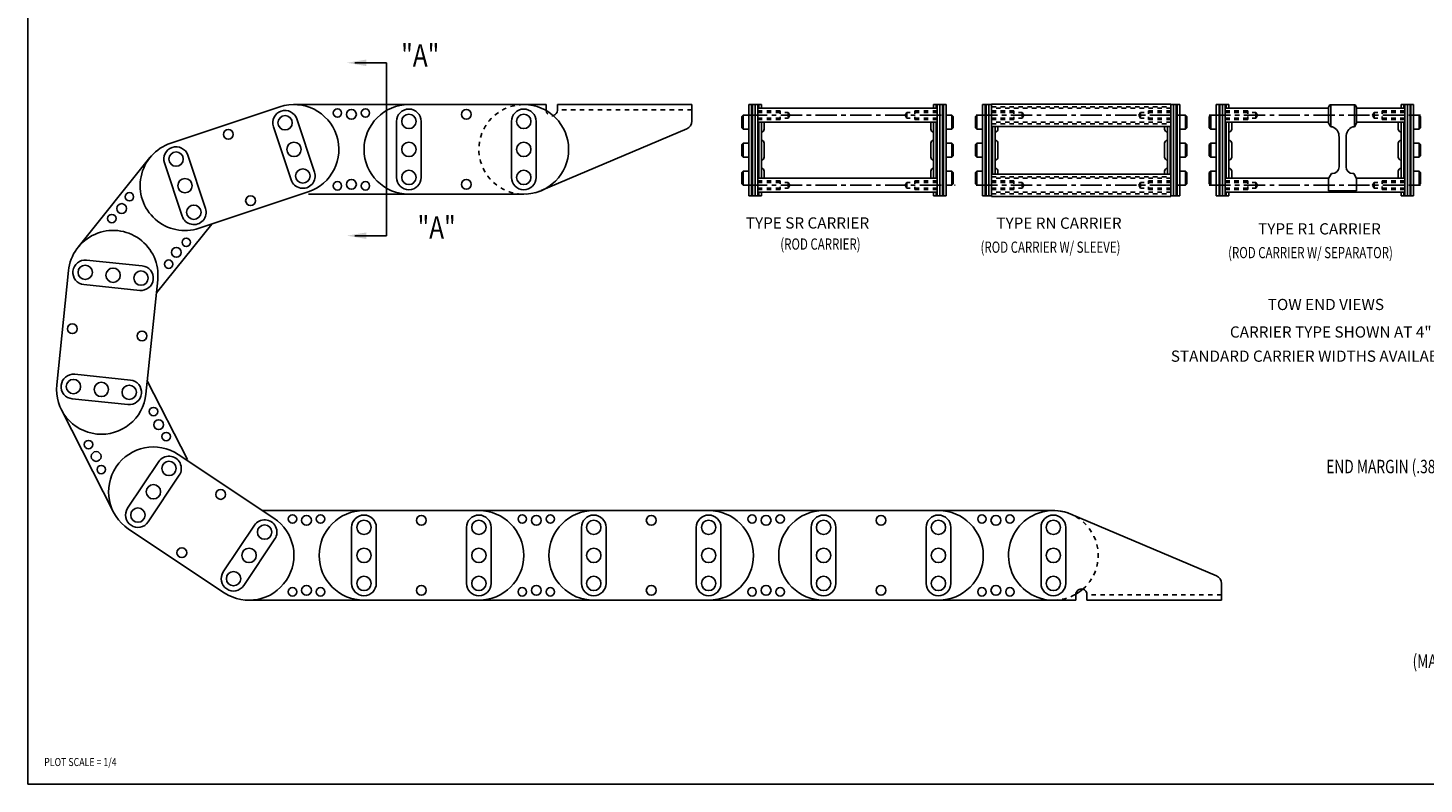
# Model space of a CAD drawing. Extents: x 0 to 51.9, y 0 to 33.7.
# Drawn here: x 0 to 31.1, y 0 to 16.9 of the extents above; entities that cross this region are included whole.
import ezdxf

# ---------------------------------------------------------------- set-up
doc = ezdxf.new("R2010")
doc.units = 0
doc.header["$LTSCALE"] = 0.38
doc.linetypes.add('CENTER', pattern=[2, 1.25, -0.25, 0.25, -0.25])
doc.linetypes.add('HIDDEN', pattern=[0.375, 0.25, -0.125])
for name, color, linetype in [('CENTER', 4, 'CENTER'), ('CONSTRUCT', 1, 'CONTINUOUS'), ('FEET_FEMALE', 140, 'CONTINUOUS'), ('FEET_MALE', 7, 'CONTINUOUS'), ('FEET_TOW', 7, 'CONTINUOUS'), ('LINK', 2, 'CONTINUOUS'), ('OBJECT', 7, 'CONTINUOUS')]:
    doc.layers.add(name, color=color, linetype=linetype)
doc.styles.add('MASTER', font='romans', dxfattribs={"width": 0.8})

msp = doc.modelspace()

# ---------------------------------------------------------------- linework, layer by layer
at = {"layer": 'CENTER'}
for p, q in [((16.011987, 14.926565), (20.557145, 14.926565)), ((21.144233, 14.926565), (25.794955, 14.926565)), ((26.339316, 14.926565), (31.052856, 14.926565)), ((16.011987, 13.364565), (20.676729, 13.364565)), ((21.144233, 13.364565), (25.794955, 13.364565)), ((26.339316, 13.364565), (31.052856, 13.364565))]:
    msp.add_line(p, q, dxfattribs=at)
at = {"layer": 'CONSTRUCT'}
msp.add_lwpolyline([(51.910425, 0), (0, 0), (0, 33.717592), (51.910425, 33.717592)], close=True, dxfattribs=at)
at = {"layer": 'FEET_FEMALE'}
for p, q in [((11.056583, 15.163565), (11.556583, 15.163565)), ((11.556583, 15.037565), (11.556583, 15.162565)), ((14.806583, 15.162565), (11.806583, 15.162565)), ((11.806583, 15.037565), (11.806583, 15.162565)), ((14.806583, 14.79342), (14.806583, 15.162565)), ((11.447314, 13.24306), (14.69204, 14.620365)), ((23.255857, 6.02407), (26.500583, 4.646765)), ((26.615126, 4.47371), (26.615126, 4.104565)), ((22.865126, 4.103565), (23.365126, 4.103565)), ((23.365126, 4.229565), (23.365126, 4.104565)), ((23.615126, 4.229565), (23.615126, 4.104565)), ((26.615126, 4.104565), (23.615126, 4.104565))]:
    msp.add_line(p, q, dxfattribs=at)
at = {"layer": 'FEET_FEMALE', "color": 1, "linetype": 'HIDDEN'}
for p, q in [((14.806583, 15.042965), (11.806583, 15.042965)), ((26.615126, 4.224165), (23.615126, 4.224165))]:
    msp.add_line(p, q, dxfattribs=at)
for centre, radius, start, end in [((11.056583, 14.163565), 1, 90, 293), ((11.681583, 15.037565), 0.125, 180, 285.13472)]:
    msp.add_arc(centre, radius, start, end, dxfattribs=at)
at = {"layer": 'FEET_FEMALE'}
for centre, radius, start, end in [((11.681583, 15.037565), 0.125, 285.13472, 0), ((14.618583, 14.79342), 0.188, 293, 0), ((22.865126, 5.103565), 1, 67, 270), ((26.427126, 4.47371), 0.188, 0, 67), ((23.490126, 4.229565), 0.125, 74.86528, 180), ((23.490126, 4.229565), 0.125, 0, 74.86528)]:
    msp.add_arc(centre, radius, start, end, dxfattribs=at)
at = {"layer": 'LINK', "color": 3}
for p, q in [((7.292075, 16.095797), (7.997559, 16.095797)), ((7.292075, 12.237536), (7.997559, 12.237536))]:
    msp.add_line(p, q, dxfattribs=at)
at = {"layer": 'LINK'}
for p, q in [((7.997559, 16.095797), (7.997559, 12.237536)), ((3.18587, 14.30289), (5.616637, 15.112342)), ((5.932583, 15.163565), (8.494583, 15.163565)), ((8.494583, 15.163565), (11.056583, 15.163565)), ((16.07491, 15.162565), (16.35491, 15.162565)), ((16.07491, 15.162565), (16.07491, 13.128565)), ((16.13491, 15.162565), (16.13491, 13.128565)), ((16.15491, 15.162565), (16.15491, 13.128565)), ((16.21491, 15.162565), (16.21491, 13.128565)), ((16.27491, 15.162565), (16.27491, 13.128565)), ((16.29491, 15.082565), (16.29491, 15.162565)), ((16.35491, 15.162565), (16.35491, 15.082565)), ((20.19491, 15.162565), (20.19491, 15.082565)), ((20.47491, 15.162565), (20.19491, 15.162565)), ((20.25491, 15.082565), (20.25491, 15.162565)), ((20.27491, 15.162565), (20.27491, 13.128565)), ((20.33491, 15.162565), (20.33491, 13.128565)), ((20.39491, 15.162565), (20.39491, 13.128565)), ((20.41491, 15.162565), (20.41491, 13.128565)), ((20.47491, 15.162565), (20.47491, 13.128565)), ((21.28691, 15.162565), (21.48691, 15.162565)), ((21.28691, 15.162565), (21.28691, 13.128565)), ((21.34691, 15.162565), (21.34691, 13.128565)), ((21.36691, 15.162565), (21.36691, 13.128565)), ((21.42691, 15.162565), (21.42691, 13.128565)), ((21.48691, 15.176565), (21.48691, 13.114565)), ((25.486905, 15.176565), (25.486905, 13.114565)), ((25.686905, 15.162565), (25.486905, 15.162565)), ((25.546905, 15.162565), (25.546905, 13.128565)), ((25.606905, 15.162565), (25.606905, 13.128565)), ((25.626905, 15.162565), (25.626905, 13.128565)), ((25.686905, 15.162565), (25.686905, 13.128565)), ((26.49891, 15.162565), (26.77891, 15.162565)), ((26.49891, 15.162565), (26.49891, 13.128565)), ((26.55891, 15.162565), (26.55891, 13.128565)), ((26.57891, 15.162565), (26.57891, 13.128565)), ((26.63891, 15.162565), (26.63891, 13.128565)), ((26.69891, 15.162565), (26.69891, 13.128565)), ((26.71891, 15.082565), (26.71891, 15.162565)), ((26.77891, 15.162565), (26.77891, 15.082565)), ((30.89891, 15.162565), (30.61891, 15.162565)), ((30.61891, 15.162565), (30.61891, 15.082565)), ((30.67891, 15.082565), (30.67891, 15.162565)), ((30.69891, 15.162565), (30.69891, 13.128565)), ((30.75891, 15.162565), (30.75891, 13.128565)), ((30.81891, 15.162565), (30.81891, 13.128565)), ((30.83891, 15.162565), (30.83891, 13.128565)), ((30.89891, 15.162565), (30.89891, 13.128565)), ((5.474203, 14.669666), (5.869135, 13.483694)), ((5.996031, 14.843436), (6.390963, 13.657464)), ((8.219583, 14.788565), (8.219583, 13.538565)), ((8.769583, 14.788565), (8.769583, 13.538565)), ((10.781583, 14.788565), (10.781583, 13.538565)), ((11.331583, 14.788565), (11.331583, 13.538565)), ((15.94891, 14.929315), (15.91891, 14.899315)), ((15.91891, 14.641815), (15.91891, 14.899315)), ((15.91891, 14.641815), (15.94891, 14.611815)), ((15.94891, 14.929315), (16.07491, 14.929315)), ((15.94891, 14.929315), (15.94891, 14.611815)), ((16.29491, 14.770565), (16.29491, 13.520565)), ((16.35491, 14.770565), (16.35491, 13.520565)), ((16.41791, 14.615065), (16.41791, 14.770565)), ((20.13191, 14.615065), (20.13191, 14.770565)), ((20.19491, 14.770565), (20.19491, 13.520565)), ((20.25491, 14.770565), (20.25491, 13.520565)), ((20.60091, 14.929315), (20.47491, 14.929315)), ((20.60091, 14.929315), (20.63091, 14.899315)), ((20.60091, 14.929315), (20.60091, 14.611815)), ((20.63091, 14.641815), (20.60091, 14.611815)), ((20.63091, 14.641815), (20.63091, 14.899315)), ((21.16091, 14.929315), (21.13091, 14.899315)), ((21.13091, 14.641815), (21.13091, 14.899315)), ((21.13091, 14.641815), (21.16091, 14.611815)), ((21.16091, 14.929315), (21.28691, 14.929315)), ((21.16091, 14.929315), (21.16091, 14.611815)), ((21.50691, 14.676565), (21.50691, 13.614565)), ((21.56691, 14.676565), (21.56691, 13.614565)), ((21.62991, 14.615065), (21.62991, 14.676565)), ((25.343905, 14.615065), (25.343905, 14.676565)), ((25.406905, 14.676565), (25.406905, 13.614565)), ((25.466905, 14.676565), (25.466905, 13.614565)), ((25.812905, 14.929315), (25.686905, 14.929315)), ((25.812905, 14.929315), (25.842905, 14.899315)), ((25.812905, 14.929315), (25.812905, 14.611815)), ((25.842905, 14.641815), (25.812905, 14.611815)), ((25.842905, 14.641815), (25.842905, 14.899315)), ((26.37291, 14.929315), (26.34291, 14.899315)), ((26.34291, 14.641815), (26.34291, 14.899315)), ((26.34291, 14.641815), (26.37291, 14.611815)), ((26.37291, 14.929315), (26.49891, 14.929315)), ((26.37291, 14.929315), (26.37291, 14.611815)), ((26.71891, 14.770565), (26.71891, 13.520565)), ((26.77891, 14.770565), (26.77891, 13.520565)), ((26.84191, 14.615065), (26.84191, 14.770565)), ((30.55591, 14.615065), (30.55591, 14.770565)), ((30.61891, 14.770565), (30.61891, 13.520565)), ((30.67891, 14.770565), (30.67891, 13.520565)), ((31.02491, 14.929315), (30.89891, 14.929315)), ((31.02491, 14.929315), (31.05491, 14.899315)), ((31.02491, 14.929315), (31.02491, 14.611815)), ((31.05491, 14.641815), (31.02491, 14.611815)), ((31.05491, 14.641815), (31.05491, 14.899315)), ((15.94891, 14.611815), (16.07491, 14.611815)), ((16.35491, 14.364065), (16.35491, 13.927065)), ((20.19491, 14.364065), (20.19491, 13.927065)), ((20.60091, 14.611815), (20.47491, 14.611815)), ((21.16091, 14.611815), (21.28691, 14.611815)), ((21.56691, 14.364065), (21.56691, 13.927065)), ((25.406905, 14.364065), (25.406905, 13.927065)), ((25.812905, 14.611815), (25.686905, 14.611815)), ((26.37291, 14.611815), (26.49891, 14.611815)), ((26.77891, 14.364065), (26.77891, 13.927065)), ((30.61891, 14.364065), (30.61891, 13.927065)), ((31.02491, 14.611815), (30.89891, 14.611815)), ((3.565263, 14.033983), (3.960195, 12.848012)), ((15.94891, 14.304315), (15.91891, 14.274315)), ((15.91891, 14.016815), (15.91891, 14.274315)), ((15.91891, 14.016815), (15.94891, 13.986815)), ((15.94891, 14.304315), (16.07491, 14.304315)), ((15.94891, 14.304315), (15.94891, 13.986815)), ((16.41791, 13.990065), (16.41791, 14.301065)), ((20.13191, 13.990065), (20.13191, 14.301065)), ((20.60091, 14.304315), (20.47491, 14.304315)), ((20.60091, 14.304315), (20.63091, 14.274315)), ((20.60091, 14.304315), (20.60091, 13.986815)), ((20.63091, 14.016815), (20.60091, 13.986815)), ((20.63091, 14.016815), (20.63091, 14.274315)), ((21.16091, 14.304315), (21.13091, 14.274315)), ((21.13091, 14.016815), (21.13091, 14.274315)), ((21.13091, 14.016815), (21.16091, 13.986815)), ((21.16091, 14.304315), (21.28691, 14.304315)), ((21.16091, 14.304315), (21.16091, 13.986815)), ((21.62991, 13.990065), (21.62991, 14.301065)), ((25.343905, 13.990065), (25.343905, 14.301065)), ((25.812905, 14.304315), (25.686905, 14.304315)), ((25.812905, 14.304315), (25.842905, 14.274315)), ((25.812905, 14.304315), (25.812905, 13.986815)), ((25.842905, 14.016815), (25.812905, 13.986815)), ((25.842905, 14.016815), (25.842905, 14.274315)), ((26.37291, 14.304315), (26.34291, 14.274315)), ((26.34291, 14.016815), (26.34291, 14.274315)), ((26.34291, 14.016815), (26.37291, 13.986815)), ((26.37291, 14.304315), (26.49891, 14.304315)), ((26.37291, 14.304315), (26.37291, 13.986815)), ((26.84191, 13.990065), (26.84191, 14.301065)), ((30.55591, 13.990065), (30.55591, 14.301065)), ((31.02491, 14.304315), (30.89891, 14.304315)), ((31.02491, 14.304315), (31.05491, 14.274315)), ((31.02491, 14.304315), (31.02491, 13.986815)), ((31.05491, 14.016815), (31.02491, 13.986815)), ((31.05491, 14.016815), (31.05491, 14.274315)), ((1.118805, 11.981121), (2.721707, 13.979757)), ((3.043436, 13.860213), (3.438368, 12.674242)), ((15.94891, 13.986815), (16.07491, 13.986815)), ((20.60091, 13.986815), (20.47491, 13.986815)), ((21.16091, 13.986815), (21.28691, 13.986815)), ((25.812905, 13.986815), (25.686905, 13.986815)), ((26.37291, 13.986815), (26.49891, 13.986815)), ((31.02491, 13.986815), (30.89891, 13.986815)), ((15.91891, 13.649315), (15.94891, 13.679315)), ((15.91891, 13.649315), (15.91891, 13.391815)), ((15.94891, 13.361815), (15.91891, 13.391815)), ((15.94891, 13.361815), (15.94891, 13.679315)), ((15.94891, 13.679315), (16.07491, 13.679315)), ((16.41791, 13.676065), (16.41791, 13.520565)), ((20.13191, 13.676065), (20.13191, 13.520565)), ((20.60091, 13.679315), (20.47491, 13.679315)), ((20.63091, 13.649315), (20.60091, 13.679315)), ((20.60091, 13.361815), (20.60091, 13.679315)), ((20.60091, 13.361815), (20.63091, 13.391815)), ((20.63091, 13.649315), (20.63091, 13.391815)), ((21.13091, 13.649315), (21.16091, 13.679315)), ((21.13091, 13.649315), (21.13091, 13.391815)), ((21.16091, 13.361815), (21.13091, 13.391815)), ((21.16091, 13.679315), (21.28691, 13.679315)), ((21.16091, 13.361815), (21.16091, 13.679315)), ((21.62991, 13.676065), (21.62991, 13.614565)), ((25.343905, 13.676065), (25.343905, 13.614565)), ((25.812905, 13.679315), (25.686905, 13.679315)), ((25.812905, 13.361815), (25.812905, 13.679315)), ((25.842905, 13.649315), (25.812905, 13.679315)), ((25.812905, 13.361815), (25.842905, 13.391815)), ((25.842905, 13.649315), (25.842905, 13.391815)), ((26.34291, 13.649315), (26.37291, 13.679315)), ((26.34291, 13.649315), (26.34291, 13.391815)), ((26.37291, 13.361815), (26.34291, 13.391815)), ((26.37291, 13.679315), (26.49891, 13.679315)), ((26.37291, 13.361815), (26.37291, 13.679315)), ((26.84191, 13.676065), (26.84191, 13.520565)), ((30.55591, 13.676065), (30.55591, 13.520565)), ((31.02491, 13.679315), (30.89891, 13.679315)), ((31.02491, 13.361815), (31.02491, 13.679315)), ((31.05491, 13.649315), (31.02491, 13.679315)), ((31.02491, 13.361815), (31.05491, 13.391815)), ((31.05491, 13.649315), (31.05491, 13.391815)), ((3.817761, 12.405335), (6.248528, 13.214788)), ((6.257453, 13.163565), (8.494583, 13.163565)), ((8.494583, 13.163565), (11.056583, 13.163565)), ((15.94891, 13.361815), (16.07491, 13.361815)), ((16.35491, 13.128565), (16.07491, 13.128565)), ((16.29491, 13.208565), (16.29491, 13.128565)), ((16.35491, 13.128565), (16.35491, 13.208565)), ((20.19491, 13.128565), (20.19491, 13.208565)), ((20.19491, 13.128565), (20.47491, 13.128565)), ((20.25491, 13.208565), (20.25491, 13.128565)), ((20.60091, 13.361815), (20.47491, 13.361815)), ((21.16091, 13.361815), (21.28691, 13.361815)), ((21.48691, 13.128565), (21.28691, 13.128565)), ((25.486905, 13.128565), (25.686905, 13.128565)), ((25.812905, 13.361815), (25.686905, 13.361815)), ((26.37291, 13.361815), (26.49891, 13.361815)), ((26.77891, 13.128565), (26.49891, 13.128565)), ((26.71891, 13.208565), (26.71891, 13.128565)), ((26.77891, 13.128565), (26.77891, 13.208565)), ((30.61891, 13.128565), (30.61891, 13.208565)), ((30.61891, 13.128565), (30.89891, 13.128565)), ((30.67891, 13.208565), (30.67891, 13.128565)), ((31.02491, 13.361815), (30.89891, 13.361815)), ((2.86347, 10.959818), (4.097474, 12.498481)), ((1.305356, 11.693026), (2.548786, 11.565035)), ((0.641839, 8.909334), (0.904169, 11.457869)), ((2.631327, 8.704549), (2.893657, 11.253083)), ((1.24904, 11.145917), (2.49247, 11.017926)), ((1.043026, 9.144492), (2.286456, 9.016501)), ((3.556203, 7.240037), (2.661514, 8.997814)), ((0.98671, 8.597383), (2.23014, 8.469392)), ((1.907534, 6.070077), (0.745383, 8.353331)), ((2.223408, 6.155924), (2.916286, 7.196318)), ((5.485428, 5.93588), (3.353036, 7.356003)), ((2.681182, 5.851057), (3.37406, 6.891452)), ((5.233641, 6.103565), (7.493126, 6.103565)), ((7.493126, 6.103565), (10.055126, 6.103565)), ((10.055126, 6.103565), (12.617126, 6.103565)), ((12.617126, 6.103565), (15.179126, 6.103565)), ((15.179126, 6.103565), (17.741126, 6.103565)), ((17.741126, 6.103565), (20.303126, 6.103565)), ((20.303126, 6.103565), (22.865126, 6.103565)), ((4.376824, 4.27125), (2.244431, 5.691372)), ((4.3558, 4.735801), (5.048678, 5.776195)), ((7.218126, 5.728565), (7.218126, 4.478565)), ((7.768126, 5.728565), (7.768126, 4.478565)), ((9.780126, 5.728565), (9.780126, 4.478565)), ((10.330126, 5.728565), (10.330126, 4.478565)), ((12.342126, 5.728565), (12.342126, 4.478565)), ((12.892126, 5.728565), (12.892126, 4.478565)), ((14.904126, 5.728565), (14.904126, 4.478565)), ((15.454126, 5.728565), (15.454126, 4.478565)), ((17.466126, 5.728565), (17.466126, 4.478565)), ((18.016126, 5.728565), (18.016126, 4.478565)), ((20.028126, 5.728565), (20.028126, 4.478565)), ((20.578126, 5.728565), (20.578126, 4.478565)), ((22.590126, 5.728565), (22.590126, 4.478565)), ((23.140126, 5.728565), (23.140126, 4.478565)), ((4.813574, 4.430935), (5.506452, 5.471329)), ((4.931126, 4.103565), (7.493126, 4.103565)), ((7.493126, 4.103565), (10.055126, 4.103565)), ((10.055126, 4.103565), (12.617126, 4.103565)), ((12.617126, 4.103565), (15.179126, 4.103565)), ((15.179126, 4.103565), (17.741126, 4.103565)), ((17.741126, 4.103565), (20.303126, 4.103565)), ((20.303126, 4.103565), (22.865126, 4.103565))]:
    msp.add_line(p, q, dxfattribs=at)
for centre, radius in [((6.901083, 14.976065), 0.094), ((7.213583, 14.944565), 0.1095), ((7.526083, 14.976065), 0.094), ((8.494583, 14.788565), 0.16), ((8.494583, 14.788565), 0.16), ((9.775583, 14.944565), 0.1095), ((11.056583, 14.788565), 0.16), ((5.735117, 14.756551), 0.16), ((4.470446, 14.499834), 0.1095), ((5.932583, 14.163565), 0.16), ((8.494583, 14.163565), 0.16), ((8.494583, 14.163565), 0.16), ((11.056583, 14.163565), 0.16), ((3.304349, 13.947098), 0.16), ((6.130049, 13.570579), 0.16), ((8.494583, 13.538565), 0.16), ((8.494583, 13.538565), 0.16), ((11.056583, 13.538565), 0.16), ((3.501815, 13.354113), 0.16), ((6.901083, 13.351065), 0.094), ((7.213583, 13.382565), 0.1095), ((7.526083, 13.351065), 0.094), ((9.775583, 13.382565), 0.1095), ((2.262041, 13.106914), 0.094), ((4.963953, 13.017844), 0.1095), ((2.0911, 12.843423), 0.1095), ((3.699281, 12.761127), 0.16), ((1.871012, 12.619347), 0.094), ((3.529716, 12.090242), 0.094), ((3.309629, 11.866166), 0.1095), ((1.277198, 11.419471), 0.16), ((3.138688, 11.602674), 0.094), ((1.898913, 11.355476), 0.16), ((2.520628, 11.29148), 0.16), ((0.990853, 10.161178), 0.1095), ((2.544643, 10.00124), 0.1095), ((1.014868, 8.870937), 0.16), ((1.636583, 8.806942), 0.16), ((2.258298, 8.742946), 0.16), ((2.800005, 8.312373), 0.094), ((2.913685, 8.019585), 0.1095), ((3.083512, 7.755373), 0.094), ((1.351805, 7.575256), 0.094), ((1.521631, 7.311045), 0.1095), ((3.145173, 7.043885), 0.16), ((1.635312, 7.018256), 0.094), ((2.798734, 6.523688), 0.16), ((4.29784, 6.463665), 0.1095), ((2.452295, 6.00349), 0.16), ((5.899626, 5.916065), 0.094), ((6.212126, 5.884565), 0.1095), ((6.524626, 5.916065), 0.094), ((8.774126, 5.884565), 0.1095), ((11.023626, 5.916065), 0.094), ((11.336126, 5.884565), 0.1095), ((11.648626, 5.916065), 0.094), ((13.898126, 5.884565), 0.1095), ((16.147626, 5.916065), 0.094), ((16.460126, 5.884565), 0.1095), ((16.772626, 5.916065), 0.094), ((19.022126, 5.884565), 0.1095), ((21.271626, 5.916065), 0.094), ((21.584126, 5.884565), 0.1095), ((21.896626, 5.916065), 0.094), ((5.277565, 5.623762), 0.16), ((7.493126, 5.728565), 0.16), ((10.055126, 5.728565), 0.16), ((12.617126, 5.728565), 0.16), ((15.179126, 5.728565), 0.16), ((17.741126, 5.728565), 0.16), ((20.303126, 5.728565), 0.16), ((22.865126, 5.728565), 0.16), ((3.43202, 5.163588), 0.1095), ((4.931126, 5.103565), 0.16), ((7.493126, 5.103565), 0.16), ((10.055126, 5.103565), 0.16), ((12.617126, 5.103565), 0.16), ((15.179126, 5.103565), 0.16), ((17.741126, 5.103565), 0.16), ((20.303126, 5.103565), 0.16), ((22.865126, 5.103565), 0.16), ((4.584687, 4.583368), 0.16), ((5.899626, 4.291065), 0.094), ((6.212126, 4.322565), 0.1095), ((6.524626, 4.291065), 0.094), ((7.493126, 4.478565), 0.16), ((8.774126, 4.322565), 0.1095), ((10.055126, 4.478565), 0.16), ((11.023626, 4.291065), 0.094), ((11.336126, 4.322565), 0.1095), ((11.648626, 4.291065), 0.094), ((12.617126, 4.478565), 0.16), ((13.898126, 4.322565), 0.1095), ((15.179126, 4.478565), 0.16), ((16.147626, 4.291065), 0.094), ((16.460126, 4.322565), 0.1095), ((16.772626, 4.291065), 0.094), ((17.741126, 4.478565), 0.16), ((19.022126, 4.322565), 0.1095), ((20.303126, 4.478565), 0.16), ((21.271626, 4.291065), 0.094), ((21.584126, 4.322565), 0.1095), ((21.896626, 4.291065), 0.094), ((22.865126, 4.478565), 0.16)]:
    msp.add_circle(centre, radius, dxfattribs=at)
for centre, radius, start, end in [((5.735117, 14.756551), 0.275, 18.417902, 198.417902), ((5.932583, 14.163565), 1, 288.417902, 108.417902), ((8.494583, 14.163565), 1, 90, 270), ((8.494583, 14.788565), 0.275, 0, 180), ((11.056583, 14.788565), 0.275, 0, 180), ((11.056583, 14.163565), 1, 270, 90), ((16.35491, 14.615065), 0.063, 270, 0), ((16.35491, 14.301065), 0.063, 0, 90), ((20.19491, 14.615065), 0.063, 180, 270), ((20.19491, 14.301065), 0.063, 90, 180), ((21.56691, 14.615065), 0.063, 270, 0), ((21.56691, 14.301065), 0.063, 0, 90), ((25.406905, 14.615065), 0.063, 180, 270), ((25.406905, 14.301065), 0.063, 90, 180), ((26.77891, 14.615065), 0.063, 270, 0), ((26.77891, 14.301065), 0.063, 0, 90), ((30.61891, 14.615065), 0.063, 180, 270), ((30.61891, 14.301065), 0.063, 90, 180), ((3.501815, 13.354113), 1, 108.417902, 288.417902), ((3.304349, 13.947098), 0.275, 18.417902, 198.417902), ((16.35491, 13.990065), 0.063, 270, 0), ((16.35491, 13.676065), 0.063, 360, 90), ((20.19491, 13.990065), 0.063, 180, 270), ((20.19491, 13.676065), 0.063, 90, 180), ((21.56691, 13.990065), 0.063, 270, 0), ((21.56691, 13.676065), 0.063, 360, 90), ((25.406905, 13.990065), 0.063, 180, 270), ((25.406905, 13.676065), 0.063, 90, 180), ((26.77891, 13.990065), 0.063, 270, 0), ((26.77891, 13.676065), 0.063, 360, 90), ((30.61891, 13.990065), 0.063, 180, 270), ((30.61891, 13.676065), 0.063, 90, 180), ((6.130049, 13.570579), 0.275, 198.417902, 18.417902), ((8.494583, 13.538565), 0.275, 180, 0), ((11.056583, 13.538565), 0.275, 180, 0), ((3.699281, 12.761127), 0.275, 198.417902, 18.417902), ((1.898913, 11.355476), 1, 354.123027, 174.123027), ((1.277198, 11.419471), 0.275, 84.123027, 264.123027), ((2.520628, 11.29148), 0.275, 264.123027, 84.123027), ((1.014868, 8.870937), 0.275, 84.123027, 264.123027), ((1.636583, 8.806942), 1, 174.123027, 354.123027), ((2.258298, 8.742946), 0.275, 264.123027, 84.123027), ((2.798734, 6.523688), 1, 56.337324, 236.337324), ((3.145173, 7.043885), 0.275, 326.337324, 146.337324), ((2.452295, 6.00349), 0.275, 146.337324, 326.337324), ((4.931126, 5.103565), 1, 236.337324, 56.337324), ((7.493126, 5.103565), 1, 90, 270), ((7.493126, 5.728565), 0.275, 0, 180), ((10.055126, 5.728565), 0.275, 0, 180), ((10.055126, 5.103565), 1, 270, 90), ((12.617126, 5.103565), 1, 90, 270), ((12.617126, 5.728565), 0.275, 0, 180), ((15.179126, 5.728565), 0.275, 0, 180), ((15.179126, 5.103565), 1, 270, 90), ((17.741126, 5.103565), 1, 90, 270), ((17.741126, 5.728565), 0.275, 0, 180), ((20.303126, 5.728565), 0.275, 0, 180), ((20.303126, 5.103565), 1, 270, 90), ((22.865126, 5.728565), 0.275, 0, 180), ((5.277565, 5.623762), 0.275, 326.337324, 146.337324), ((4.584687, 4.583368), 0.275, 146.337324, 326.337324), ((7.493126, 4.478565), 0.275, 180, 0), ((10.055126, 4.478565), 0.275, 180, 0), ((12.617126, 4.478565), 0.275, 180, 0), ((15.179126, 4.478565), 0.275, 180, 0), ((17.741126, 4.478565), 0.275, 180, 0), ((20.303126, 4.478565), 0.275, 180, 0), ((22.865126, 4.478565), 0.275, 180, 0), ((22.865126, 5.103565), 1, 300.0175, 311.119843)]:
    msp.add_arc(centre, radius, start, end, dxfattribs=at)
at = {"layer": 'LINK', "color": 1, "linetype": 'HIDDEN'}
for start, end in [(311.119843, 90), (270, 300.0175)]:
    msp.add_arc((22.865126, 5.103565), 1, start, end, dxfattribs=at)
at = {"layer": 'LINK', "color": 3}
for points in [[(7.544454, 16.023734), (7.544454, 16.16786), (7.112075, 16.095797)], [(7.544454, 12.3096), (7.544454, 12.165473), (7.112075, 12.237536)]]:
    msp.add_solid(points, dxfattribs=at)
at = {"layer": 'OBJECT'}
for p, q in [((16.27491, 14.770565), (16.27491, 15.082565)), ((20.27491, 15.082565), (16.27491, 15.082565)), ((20.27491, 14.770565), (20.27491, 15.082565)), ((21.48691, 15.176565), (25.486905, 15.176565)), ((26.69891, 14.770565), (26.69891, 15.082565)), ((29.001458, 15.082565), (26.69891, 15.082565)), ((30.698905, 15.082565), (29.626458, 15.082565)), ((30.69891, 14.770565), (30.69891, 15.082565)), ((20.27491, 14.770565), (16.27491, 14.770565)), ((21.48691, 14.676565), (25.486905, 14.676565)), ((29.001458, 14.770565), (26.69891, 14.770565)), ((30.698905, 14.770565), (29.626458, 14.770565)), ((16.27491, 13.208565), (16.27491, 13.520565)), ((20.27491, 13.520565), (16.27491, 13.520565)), ((20.27491, 13.208565), (20.27491, 13.520565)), ((21.48691, 13.614565), (25.486905, 13.614565)), ((26.69891, 13.208565), (26.69891, 13.520565)), ((29.003767, 13.520565), (26.69891, 13.520565)), ((30.698905, 13.520565), (29.624148, 13.520565)), ((30.69891, 13.208565), (30.69891, 13.520565)), ((20.27491, 13.208565), (16.27491, 13.208565)), ((21.48691, 13.114565), (25.486905, 13.114565)), ((30.698905, 13.208565), (26.69891, 13.208565))]:
    msp.add_line(p, q, dxfattribs=at)
at = {"layer": 'OBJECT', "color": 1, "linetype": 'HIDDEN'}
for p, q in [((16.27491, 15.020565), (16.77491, 15.020565)), ((16.27491, 14.990565), (16.95491, 14.990565)), ((16.77491, 15.020565), (16.724656, 15.020565)), ((16.77491, 15.020565), (16.77491, 14.958345)), ((16.95491, 14.990565), (16.95491, 14.862565)), ((16.95491, 14.990565), (16.991861, 14.926565)), ((19.597305, 14.990565), (19.560354, 14.926565)), ((19.597305, 14.990565), (19.597305, 14.862565)), ((20.27491, 14.990565), (19.597305, 14.990565)), ((19.777305, 15.020565), (19.827559, 15.020565)), ((19.777305, 15.020565), (19.777305, 14.958345)), ((20.27491, 15.020565), (19.777305, 15.020565)), ((21.48691, 15.116565), (25.486905, 15.116565)), ((25.486905, 15.082565), (21.48691, 15.082565)), ((21.48691, 15.020565), (21.98691, 15.020565)), ((21.48691, 14.990565), (22.16691, 14.990565)), ((21.98691, 15.020565), (21.936656, 15.020565)), ((21.98691, 15.020565), (21.98691, 14.958345)), ((22.16691, 14.990565), (22.203861, 14.926565)), ((22.16691, 14.990565), (22.16691, 14.862565)), ((24.806905, 14.990565), (24.769954, 14.926565)), ((24.806905, 14.990565), (24.806905, 14.862565)), ((25.486905, 14.990565), (24.806905, 14.990565)), ((24.986905, 15.020565), (25.037159, 15.020565)), ((24.986905, 15.020565), (24.986905, 14.958345)), ((25.486905, 15.020565), (24.986905, 15.020565)), ((26.69891, 15.020565), (27.19891, 15.020565)), ((26.69891, 14.990565), (27.37891, 14.990565)), ((27.19891, 15.020565), (27.19891, 14.960298)), ((27.37891, 14.990565), (27.415861, 14.926565)), ((27.37891, 14.862565), (27.37891, 14.990565)), ((30.018905, 14.990565), (29.981954, 14.926565)), ((30.018905, 14.862565), (30.018905, 14.990565)), ((30.698905, 14.990565), (30.018905, 14.990565)), ((30.198905, 15.020565), (30.198905, 14.960298)), ((30.698905, 15.020565), (30.198905, 15.020565)), ((16.27491, 14.862565), (16.95491, 14.862565)), ((16.27491, 14.832565), (16.77491, 14.832565)), ((16.77491, 14.832565), (16.77491, 14.892832)), ((16.95491, 14.862565), (16.991861, 14.926565)), ((19.597305, 14.862565), (19.560354, 14.926565)), ((20.27491, 14.862565), (19.597305, 14.862565)), ((19.777305, 14.832565), (19.777305, 14.892832)), ((20.27491, 14.832565), (19.777305, 14.832565)), ((21.48691, 14.862565), (22.16691, 14.862565)), ((21.48691, 14.832565), (21.98691, 14.832565)), ((25.486905, 14.770565), (21.48691, 14.770565)), ((21.48691, 14.736565), (25.486905, 14.736565)), ((21.98691, 14.832565), (21.98691, 14.892832)), ((22.16691, 14.862565), (22.203861, 14.926565)), ((24.806905, 14.862565), (24.769954, 14.926565)), ((25.486905, 14.862565), (24.806905, 14.862565)), ((24.986905, 14.832565), (24.986905, 14.892832)), ((25.486905, 14.832565), (24.986905, 14.832565)), ((26.69891, 14.862565), (27.37891, 14.862565)), ((26.69891, 14.832565), (27.19891, 14.832565)), ((27.19891, 14.832565), (27.148656, 14.832565)), ((27.19891, 14.832565), (27.19891, 14.894785)), ((27.37891, 14.862565), (27.415861, 14.926565)), ((30.018905, 14.862565), (29.981954, 14.926565)), ((30.698905, 14.862565), (30.018905, 14.862565)), ((30.198905, 14.832565), (30.198905, 14.894785)), ((30.198905, 14.832565), (30.249159, 14.832565)), ((30.698905, 14.832565), (30.198905, 14.832565)), ((16.27491, 13.458565), (16.77491, 13.458565)), ((16.27491, 13.428565), (16.95491, 13.428565)), ((16.77491, 13.458565), (16.724656, 13.458565)), ((16.77491, 13.458565), (16.77491, 13.396345)), ((16.95491, 13.428565), (16.991861, 13.364565)), ((16.95491, 13.428565), (16.95491, 13.300565)), ((19.597305, 13.428565), (19.560354, 13.364565)), ((19.597305, 13.428565), (19.597305, 13.300565)), ((20.27491, 13.428565), (19.597305, 13.428565)), ((19.777305, 13.458565), (19.827559, 13.458565)), ((19.777305, 13.458565), (19.777305, 13.396345)), ((20.27491, 13.458565), (19.777305, 13.458565)), ((21.48691, 13.554565), (25.486905, 13.554565)), ((25.486905, 13.520565), (21.48691, 13.520565)), ((21.48691, 13.458565), (21.98691, 13.458565)), ((21.48691, 13.428565), (22.16691, 13.428565)), ((21.98691, 13.458565), (21.936656, 13.458565)), ((21.98691, 13.458565), (21.98691, 13.396345)), ((22.16691, 13.428565), (22.203861, 13.364565)), ((22.16691, 13.428565), (22.16691, 13.300565)), ((24.806905, 13.428565), (24.769954, 13.364565)), ((25.486905, 13.428565), (24.806905, 13.428565)), ((24.806905, 13.428565), (24.806905, 13.300565)), ((24.986905, 13.458565), (25.037159, 13.458565)), ((24.986905, 13.458565), (24.986905, 13.396345)), ((25.486905, 13.458565), (24.986905, 13.458565)), ((26.69891, 13.458565), (27.19891, 13.458565)), ((26.69891, 13.428565), (27.37891, 13.428565)), ((27.19891, 13.458565), (27.19891, 13.398298)), ((27.37891, 13.428565), (27.415861, 13.364565)), ((27.37891, 13.300565), (27.37891, 13.428565)), ((30.018905, 13.428565), (29.981954, 13.364565)), ((30.018905, 13.300565), (30.018905, 13.428565)), ((30.698905, 13.428565), (30.018905, 13.428565)), ((30.198905, 13.458565), (30.198905, 13.398298)), ((30.698905, 13.458565), (30.198905, 13.458565)), ((16.27491, 13.300565), (16.95491, 13.300565)), ((16.27491, 13.270565), (16.77491, 13.270565)), ((16.77491, 13.270565), (16.77491, 13.330832)), ((16.95491, 13.300565), (16.991861, 13.364565)), ((19.597305, 13.300565), (19.560354, 13.364565)), ((20.27491, 13.300565), (19.597305, 13.300565)), ((19.777305, 13.270565), (19.777305, 13.330832)), ((20.27491, 13.270565), (19.777305, 13.270565)), ((21.48691, 13.300565), (22.16691, 13.300565)), ((21.48691, 13.270565), (21.98691, 13.270565)), ((25.486905, 13.208565), (21.48691, 13.208565)), ((21.48691, 13.174565), (25.486905, 13.174565)), ((21.98691, 13.270565), (21.98691, 13.330832)), ((22.16691, 13.300565), (22.203861, 13.364565)), ((24.806905, 13.300565), (24.769954, 13.364565)), ((25.486905, 13.300565), (24.806905, 13.300565)), ((24.986905, 13.270565), (24.986905, 13.330832)), ((25.486905, 13.270565), (24.986905, 13.270565)), ((26.69891, 13.300565), (27.37891, 13.300565)), ((26.69891, 13.270565), (27.19891, 13.270565)), ((27.19891, 13.270565), (27.148656, 13.270565)), ((27.19891, 13.270565), (27.19891, 13.332785)), ((27.37891, 13.300565), (27.415861, 13.364565)), ((30.018905, 13.300565), (29.981954, 13.364565)), ((30.698905, 13.300565), (30.018905, 13.300565)), ((30.198905, 13.270565), (30.198905, 13.332785)), ((30.198905, 13.270565), (30.249159, 13.270565)), ((30.698905, 13.270565), (30.198905, 13.270565))]:
    msp.add_line(p, q, dxfattribs=at)
at = {"layer": 'OBJECT', "color": 90}
for p, q in [((29.001458, 15.104065), (29.031768, 15.156565)), ((29.001458, 15.104065), (29.001458, 14.749065)), ((29.596147, 15.156565), (29.031768, 15.156565)), ((29.049089, 14.666565), (29.049089, 15.156565)), ((29.578826, 14.666565), (29.578826, 15.156565)), ((29.626458, 15.104065), (29.596147, 15.156565)), ((29.626458, 14.749065), (29.626458, 15.104065)), ((29.001458, 14.749065), (29.049089, 14.666565)), ((29.087458, 14.666565), (29.049089, 14.666565)), ((29.578826, 14.666565), (29.540458, 14.666565)), ((29.626458, 14.749065), (29.578826, 14.666565)), ((29.235458, 14.439565), (29.235458, 13.772565)), ((29.392458, 13.772565), (29.392458, 14.439565)), ((29.063811, 13.624565), (29.001458, 13.516565)), ((29.001458, 13.516565), (29.001458, 13.240565)), ((29.087458, 13.624565), (29.063811, 13.624565)), ((29.564104, 13.624565), (29.540458, 13.624565)), ((29.564104, 13.624565), (29.626458, 13.516565)), ((29.626458, 13.240565), (29.626458, 13.516565)), ((29.001458, 13.240565), (29.626458, 13.240565))]:
    msp.add_line(p, q, dxfattribs=at)
for centre, radius, start, end in [((29.002231, 14.449252), 0.233427, 357.621543, 68.585741), ((29.625684, 14.449252), 0.233427, 111.414259, 182.378457), ((29.087458, 13.772565), 0.148, 270, 0), ((29.540458, 13.772565), 0.148, 180, 270)]:
    msp.add_arc(centre, radius, start, end, dxfattribs=at)

# ---------------------------------------------------------------- texts
at = {"layer": 'CONSTRUCT', "style": 'MASTER', "width": 0.8}
msp.add_text('PLOT SCALE = 1/4', height=0.18, dxfattribs=at).set_placement((0.363168, 0.402746))
at = {"layer": 'FEET_MALE', "color": 3}
for s, p in [('TOW END VIEWS', (27.646219, 10.578255)), ('CARRIER TYPE SHOWN AT 4" WIDTH', (26.802506, 9.964135)), ('STANDARD CARRIER WIDTHS AVAILABLE: 4, 6, 8, 10 & 12', (25.484821, 9.424863))]:
    msp.add_text(s, height=0.25, dxfattribs=at).set_placement(p)
at = {"layer": 'FEET_TOW', "color": 3}
for s, p in [('TYPE SR CARRIER', (16.008547, 12.397008)), ('TYPE RN CARRIER', (21.59404, 12.392599)), ('TYPE R1 CARRIER', (27.431403, 12.265511))]:
    msp.add_text(s, height=0.25, dxfattribs=at).set_placement(p)
at = {"layer": 'FEET_TOW', "color": 3, "width": 0.75}
for s, height, p in [('(ROD CARRIER)', 0.25, (16.776636, 11.926475)), ('(ROD CARRIER W/ SLEEVE)', 0.25, (21.241671, 11.856892)), ('(ROD CARRIER W/ SEPARATOR)', 0.25, (26.761729, 11.735311)), ('END MARGIN (.38 MIN)', 0.3, (28.948678, 6.936794)), ("(MADE TO CUSTOMER'S SPECIFICATIONS)", 0.3, (30.874325, 2.592223))]:
    msp.add_text(s, height=height, dxfattribs=at).set_placement(p)
at = {"layer": 'LINK', "style": 'MASTER', "width": 0.8}
for p in [(8.323325, 16.011832), (8.688869, 12.171927)]:
    msp.add_text('"A"', height=0.5, dxfattribs=at).set_placement(p)

doc.saveas('drawing.dxf')
